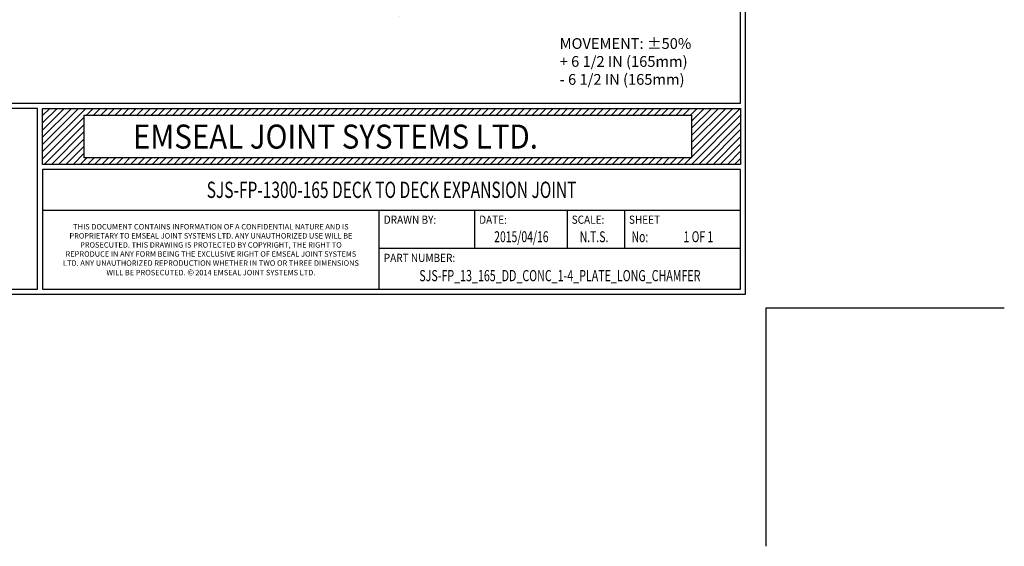
# Model space of a CAD drawing. Extents: x -1 to 3254, y -249 to 1977.
# Drawn here: x 21 to 44, y -249 to -237 of the extents above; entities that cross this region are included whole.
import ezdxf
from ezdxf.enums import TextEntityAlignment as Align

# ---------------------------------------------------------------- set-up
doc = ezdxf.new("R2010")
doc.units = 0
doc.header["$LTSCALE"] = 5
doc.header["$MEASUREMENT"] = 0
doc.layers.get('0').update_dxf_attribs({"color": 200, "linetype": 'CONTINUOUS'})
doc.layers.get('DEFPOINTS').update_dxf_attribs({"linetype": 'CONTINUOUS'})
for name, color, linetype, lineweight in [('CONCRETE - H', 130, 'CONTINUOUS', 9), ('TBLOCK-T1', 7, 'CONTINUOUS', 15), ('TBLOCK-T2', 7, 'CONTINUOUS', 18), ('TBLOCK-T3', 241, 'CONTINUOUS', 20), ('TBLOCK-T5', 111, 'CONTINUOUS', 30), ('TEXT - 4', 241, 'CONTINUOUS', 25)]:
    doc.layers.add(name, color=color, linetype=linetype, lineweight=lineweight)
doc.styles.add('ROMANC', font='ROMANC.shx', dxfattribs={"width": 0.7, "height": 3.2})
doc.styles.add('ROMANS', font='romans', dxfattribs={"width": 0.9})
doc.styles.add('ROMANT', font='ROMANT.shx', dxfattribs={"width": 0.9, "height": 6.3})

# ---------------------------------------------------------------- blocks, each defined once
blk = doc.blocks.new('*X5')
at = {"color": 0}
for p, q in [((136.3, 33.06), (144.79, 41.56)), ((136.3, 34.47), (143.38, 41.56)), ((136.3, 35.89), (141.97, 41.56)), ((136.3, 37.3), (140.55, 41.56)), ((136.3, 38.71), (139.14, 41.56)), ((136.3, 40.13), (137.72, 41.56)), ((136.3, 41.54), (136.31, 41.56)), ((144.91, 40.26), (146.21, 41.56)), ((146.32, 40.26), (147.62, 41.56)), ((147.74, 40.26), (149.04, 41.56)), ((149.15, 40.26), (150.45, 41.56)), ((150.56, 40.26), (151.86, 41.56)), ((151.98, 40.26), (153.28, 41.56)), ((153.39, 40.26), (154.69, 41.56)), ((154.81, 40.26), (156.11, 41.56)), ((156.22, 40.26), (157.52, 41.56)), ((157.64, 40.26), (158.94, 41.56)), ((159.05, 40.26), (160.35, 41.56)), ((160.46, 40.26), (161.76, 41.56)), ((161.88, 40.26), (163.18, 41.56)), ((163.29, 40.26), (164.59, 41.56)), ((164.71, 40.26), (166.01, 41.56)), ((166.12, 40.26), (167.42, 41.56)), ((167.54, 40.26), (168.84, 41.56)), ((168.95, 40.26), (170.25, 41.56)), ((170.36, 40.26), (171.66, 41.56)), ((171.78, 40.26), (173.08, 41.56)), ((173.19, 40.26), (174.49, 41.56)), ((174.61, 40.26), (175.91, 41.56)), ((176.02, 40.26), (177.32, 41.56)), ((177.43, 40.26), (178.73, 41.56)), ((178.85, 40.26), (180.15, 41.56)), ((180.26, 40.26), (181.56, 41.56)), ((181.68, 40.26), (182.98, 41.56)), ((183.09, 40.26), (184.39, 41.56)), ((184.51, 40.26), (185.81, 41.56)), ((185.92, 40.26), (187.22, 41.56)), ((187.33, 40.26), (188.63, 41.56)), ((188.75, 40.26), (190.05, 41.56)), ((190.16, 40.26), (191.46, 41.56)), ((191.58, 40.26), (192.88, 41.56)), ((192.99, 40.26), (194.29, 41.56)), ((194.41, 40.26), (195.71, 41.56)), ((195.82, 40.26), (197.12, 41.56)), ((197.23, 40.26), (198.53, 41.56)), ((198.65, 40.26), (199.95, 41.56)), ((200.06, 40.26), (201.36, 41.56)), ((201.48, 40.26), (202.78, 41.56)), ((202.89, 40.26), (204.19, 41.56)), ((204.3, 40.26), (205.6, 41.56)), ((205.72, 40.26), (207.02, 41.56)), ((207.13, 40.26), (208.43, 41.56)), ((208.55, 40.26), (209.85, 41.56)), ((209.96, 40.26), (211.26, 41.56)), ((211.38, 40.26), (212.68, 41.56)), ((212.79, 40.26), (214.09, 41.56)), ((214.2, 40.26), (215.5, 41.56)), ((215.62, 40.26), (216.92, 41.56)), ((217.03, 40.26), (218.33, 41.56)), ((218.45, 40.26), (219.75, 41.56)), ((219.86, 40.26), (221.16, 41.56)), ((221.28, 40.26), (222.58, 41.56)), ((222.69, 40.26), (223.99, 41.56)), ((224.1, 40.26), (225.4, 41.56)), ((225.52, 40.26), (226.82, 41.56)), ((226.93, 40.26), (228.23, 41.56)), ((228.35, 40.26), (229.65, 41.56)), ((229.76, 40.26), (231.06, 41.56)), ((231.17, 40.26), (232.47, 41.56)), ((232.59, 40.26), (233.89, 41.56)), ((234, 40.26), (235.3, 41.56)), ((235.42, 40.26), (236.72, 41.56)), ((236.83, 40.26), (238.13, 41.56)), ((238.25, 40.26), (239.55, 41.56)), ((239.66, 40.26), (240.96, 41.56)), ((241.07, 40.26), (242.37, 41.56)), ((242.49, 40.26), (243.79, 41.56)), ((243.9, 40.26), (245.2, 41.56)), ((245.32, 40.26), (246.62, 41.56)), ((246.73, 40.26), (248.03, 41.56)), ((248.15, 40.26), (249.45, 41.56)), ((249.56, 40.26), (250.86, 41.56)), ((250.97, 40.26), (252.27, 41.56)), ((252.39, 40.26), (253.69, 41.56)), ((253.8, 40.26), (255.1, 41.56)), ((255.22, 40.26), (256.52, 41.56)), ((256.63, 40.26), (257.93, 41.56)), ((258.04, 40.26), (259.34, 41.56)), ((259.46, 40.26), (260.76, 41.56)), ((260.87, 40.26), (262.17, 41.56)), ((262.29, 40.26), (263.59, 41.56)), ((263.7, 40.26), (265, 41.56)), ((263.94, 39.08), (266.42, 41.56)), ((263.94, 37.66), (267.83, 41.56)), ((263.94, 36.25), (269.24, 41.56)), ((263.94, 34.83), (270.66, 41.56)), ((263.94, 33.42), (272.07, 41.56)), ((263.94, 32), (273.49, 41.56)), ((136.3, 31.64), (144.47, 39.82)), ((263.9, 30.56), (273.55, 40.2)), ((265.32, 30.56), (273.55, 38.79)), ((136.62, 30.56), (144.47, 38.41)), ((138.04, 30.56), (144.47, 36.99)), ((266.73, 30.56), (273.55, 37.38)), ((139.45, 30.56), (144.47, 35.58)), ((268.14, 30.56), (273.55, 35.96)), ((140.86, 30.56), (144.47, 34.16)), ((269.56, 30.56), (273.55, 34.55)), ((270.97, 30.56), (273.55, 33.13)), ((142.28, 30.56), (144.47, 32.75)), ((143.69, 30.56), (144.99, 31.86)), ((145.11, 30.56), (146.41, 31.86)), ((146.52, 30.56), (147.82, 31.86)), ((147.94, 30.56), (149.24, 31.86)), ((149.35, 30.56), (150.65, 31.86)), ((150.76, 30.56), (152.06, 31.86)), ((152.18, 30.56), (153.48, 31.86)), ((153.59, 30.56), (154.89, 31.86)), ((155.01, 30.56), (156.31, 31.86)), ((156.42, 30.56), (157.72, 31.86)), ((157.84, 30.56), (159.14, 31.86)), ((159.25, 30.56), (160.55, 31.86)), ((160.66, 30.56), (161.96, 31.86)), ((162.08, 30.56), (163.38, 31.86)), ((163.49, 30.56), (164.79, 31.86)), ((164.91, 30.56), (166.21, 31.86)), ((166.32, 30.56), (167.62, 31.86)), ((167.73, 30.56), (169.03, 31.86)), ((169.15, 30.56), (170.45, 31.86)), ((170.56, 30.56), (171.86, 31.86)), ((171.98, 30.56), (173.28, 31.86)), ((173.39, 30.56), (174.69, 31.86)), ((174.81, 30.56), (176.11, 31.86)), ((176.22, 30.56), (177.52, 31.86)), ((177.63, 30.56), (178.93, 31.86)), ((179.05, 30.56), (180.35, 31.86)), ((180.46, 30.56), (181.76, 31.86)), ((181.88, 30.56), (183.18, 31.86)), ((183.29, 30.56), (184.59, 31.86)), ((184.71, 30.56), (186.01, 31.86)), ((186.12, 30.56), (187.42, 31.86)), ((187.53, 30.56), (188.83, 31.86)), ((188.95, 30.56), (190.25, 31.86)), ((190.36, 30.56), (191.66, 31.86)), ((191.78, 30.56), (193.08, 31.86)), ((193.19, 30.56), (194.49, 31.86)), ((194.6, 30.56), (195.9, 31.86)), ((196.02, 30.56), (197.32, 31.86)), ((197.43, 30.56), (198.73, 31.86)), ((198.85, 30.56), (200.15, 31.86)), ((200.26, 30.56), (201.56, 31.86)), ((201.68, 30.56), (202.98, 31.86)), ((203.09, 30.56), (204.39, 31.86)), ((204.5, 30.56), (205.8, 31.86)), ((205.92, 30.56), (207.22, 31.86)), ((207.33, 30.56), (208.63, 31.86)), ((208.75, 30.56), (210.05, 31.86)), ((210.16, 30.56), (211.46, 31.86)), ((211.58, 30.56), (212.88, 31.86)), ((212.99, 30.56), (214.29, 31.86)), ((214.4, 30.56), (215.7, 31.86)), ((215.82, 30.56), (217.12, 31.86)), ((217.23, 30.56), (218.53, 31.86)), ((218.65, 30.56), (219.95, 31.86)), ((220.06, 30.56), (221.36, 31.86)), ((221.47, 30.56), (222.77, 31.86)), ((222.89, 30.56), (224.19, 31.86)), ((224.3, 30.56), (225.6, 31.86)), ((225.72, 30.56), (227.02, 31.86)), ((227.13, 30.56), (228.43, 31.86)), ((228.55, 30.56), (229.85, 31.86)), ((229.96, 30.56), (231.26, 31.86)), ((231.37, 30.56), (232.67, 31.86)), ((232.79, 30.56), (234.09, 31.86)), ((234.2, 30.56), (235.5, 31.86)), ((235.62, 30.56), (236.92, 31.86)), ((237.03, 30.56), (238.33, 31.86)), ((238.45, 30.56), (239.75, 31.86)), ((239.86, 30.56), (241.16, 31.86)), ((241.27, 30.56), (242.57, 31.86)), ((242.69, 30.56), (243.99, 31.86)), ((244.1, 30.56), (245.4, 31.86)), ((245.52, 30.56), (246.82, 31.86)), ((246.93, 30.56), (248.23, 31.86)), ((248.34, 30.56), (249.64, 31.86)), ((249.76, 30.56), (251.06, 31.86)), ((251.17, 30.56), (252.47, 31.86)), ((252.59, 30.56), (253.89, 31.86)), ((254, 30.56), (255.3, 31.86)), ((255.42, 30.56), (256.72, 31.86)), ((256.83, 30.56), (258.13, 31.86)), ((258.24, 30.56), (259.54, 31.86)), ((259.66, 30.56), (260.96, 31.86)), ((261.07, 30.56), (262.37, 31.86)), ((262.49, 30.56), (263.79, 31.86)), ((272.39, 30.56), (273.55, 31.72))]:
    blk.add_line(p, q, dxfattribs=at)

msp = doc.modelspace()

# ---------------------------------------------------------------- hatches: boundary and pattern name
at = {"layer": 'CONCRETE - H'}
h = msp.add_hatch(dxfattribs=at)
h.set_pattern_fill('AR-CONC', color=256, scale=0.1875)
h.set_pattern_definition([(50, (-2, -60), (1.344863, -0.11766), [0.140625, -1.546875]), (355, (-2, -60), (-0.260159, 1.41036), [0.1125, -1.2375]), (100.45144, (-1.8879, -60.0098), (1.084704, 1.2927), [0.119513, -1.314641]), (46.1842, (-2, -59.625), (2.001077, -0.310349), [0.210937, -2.320312]), (96.6356, (-1.8332, -59.6509), (1.752491, 1.826472), [0.17927, -1.971963]), (351.1842, (-2, -59.625), (1.75249, 1.826472), [0.16875, -1.85625]), (21, (-1.8125, -59.7188), (1.119201, -0.7549104), [0.140625, -1.546875]), (326, (-1.8125, -59.7188), (0.456216, 1.359656), [0.1125, -1.2375]), (71.45144, (-1.7192, -59.7817), (1.575417, 0.604746), [0.119513, -1.314641]), (37.5, (-2, -60), (0.0227997, 0.624176), [0, -1.2225, 0, -1.25625, 0, -1.2421875]), (7.5, (-2, -60), (0.4932554, 0.739522), [0, -0.71625, 0, -1.194375, 0, -0.4734375]), (327.5, (-2.4181, -60), (1.000917, -0.0422904), [0, -0.46875, 0, -1.4625, 0, -1.940625]), (317.5, (-2.6056, -60), (1.093474, 0.187697), [0, -0.609375, 0, -0.97125, 0, -1.378125])])
edge = h.paths.add_edge_path()
edge.add_line((34.73172, -234.83623), (31.02624, -234.83623))
edge.add_line((31.02624, -234.83623), (31.02624, -235.65191))
edge.add_line((31.02624, -235.65191), (30.76065, -235.57873))
edge.add_line((30.76065, -235.57873), (30.8709, -235.68218))
edge.add_line((30.8709, -235.68218), (30.55875, -235.63308))
edge.add_line((30.55875, -235.63308), (30.55875, -234.83623))
edge.add_line((30.55875, -234.83623), (27.62051, -234.83623))
edge.add_line((27.62051, -234.83623), (27.62051, -236.84958))
edge.add_spline(control_points=[(27.62051, -236.84958), (28.0816, -236.83186), (29.03433, -236.78946), (30.85897, -237.48668), (32.17451, -235.48942), (34.51473, -235.98235), (34.6945, -235.03285), (34.73172, -234.83623)], knot_values=[0, 0, 0, 0, 1.39754812, 2.88856233, 5.20680939, 7.35299851, 7.91350052, 7.91350052, 7.91350052, 7.91350052], degree=3, periodic=0)
h.paths.add_polyline_path([(29.82368, -236.99491), (35.35939, -236.99491), (35.35939, -235.78657), (29.82368, -235.78657)], flags=9)

# ---------------------------------------------------------------- linework, layer by layer
at = {"layer": 'DEFPOINTS'}
for p, q in [((38.29154, -249.33131), (38.29154, -243.7942)), ((38.29154, -243.7942), (43.82865, -243.7942))]:
    msp.add_line(p, q, dxfattribs=at)
at = {"layer": 'TBLOCK-T5'}
for p, q in [((21.48121, -241.52468), (37.69877, -241.52468)), ((29.30351, -243.35964), (29.30351, -241.52468)), ((31.51962, -241.52468), (31.51962, -242.41086)), ((33.66906, -241.52468), (33.66906, -242.41086)), ((34.99967, -241.52468), (34.99967, -242.41086)), ((29.30351, -242.41086), (37.69877, -242.41086))]:
    msp.add_line(p, q, dxfattribs=at)
for points in [[(37.81693, -218.98795), (5.25873, -218.98795), (5.25873, -243.47779), (37.81693, -243.47779)], [(37.69877, -239.04337), (37.69877, -219.10611), (5.37688, -219.10611), (5.37688, -239.04337)], [(21.36305, -243.35964), (21.36305, -239.16153), (5.37688, -239.16153), (5.37688, -243.35964)], [(37.69877, -240.46126), (21.48121, -240.46126), (21.48121, -239.16153), (37.69877, -239.16153)], [(36.56285, -240.30766), (22.44728, -240.30766), (22.44728, -239.31514), (36.56285, -239.31514)], [(37.69877, -240.57942), (21.48121, -240.57942), (21.48121, -243.35964), (37.69877, -243.35964)]]:
    msp.add_lwpolyline(points, close=True, dxfattribs=at)

# ---------------------------------------------------------------- block references
at = {"layer": 'TBLOCK-T5', "xscale": 0.1181575572684856, "yscale": 0.1181575572684856, "zscale": 0.1181575572684856}
msp.add_blockref('*X5', (5.37688, -244.07167), dxfattribs=at)

# ---------------------------------------------------------------- texts
at = {"layer": 'TBLOCK-T1', "insert": (25.39236, -242.44216), "char_height": 0.1265625, "width": 7.0554003, "attachment_point": 5, "style": 'ROMANS'}
msp.add_mtext('THIS DOCUMENT CONTAINS INFORMATION OF A CONFIDENTIAL NATURE AND IS PROPRIETARY TO EMSEAL JOINT SYSTEMS LTD. ANY UNAUTHORIZED USE WILL BE PROSECUTED. THIS DRAWING IS PROTECTED BY COPYRIGHT, THE RIGHT TO REPRODUCE IN ANY FORM BEING THE EXCLUSIVE RIGHT OF EMSEAL JOINT SYSTEMS LTD. ANY UNAUTHORIZED REPRODUCTION WHETHER IN TWO OR THREE DIMENSIONS WILL BE PROSECUTED. {\\fArial|b0|i0|c0|p34;\\H1.0833x;©\\fMS Shell Dlg 2|b0|i0|c0|p0;\\H0.65385x; \\Fromans|c0;\\H1.4118x;2014 EMSEAL JOINT SYSTEMS LTD.}', dxfattribs=at)
at = {"layer": 'TBLOCK-T2', "style": 'ROMANS', "width": 0.9}
for s, height, p in [('DRAWN BY:', 0.189844, (29.41001, -241.84104)), ('DATE:', 0.189844, (31.62612, -241.84104)), ('SCALE:', 0.189844, (33.77557, -241.84104)), ('SHEET ', 0.189844, (35.10617, -241.84104)), ('PART NUMBER:', 0.1898438, (29.41001, -242.72722))]:
    msp.add_text(s, height=height, dxfattribs=at).set_placement(p)
at = {"layer": 'TBLOCK-T3', "style": 'ROMANC', "width": 0.7}
for s, height, p in [('SJS-FP-1300-165 DECK TO DECK EXPANSION JOINT', 0.3781042, (29.58999, -241.05205)), ('SJS-FP_13_165_DD_CONC_1-4_PLATE_LONG_CHAMFER', 0.26, (33.50114, -243.04502))]:
    msp.add_text(s, height=height, dxfattribs=at).set_placement(p, align=Align.MIDDLE_CENTER)
for s, p in [('2015/04/16', (32.60664, -242.26816)), ('1 OF 1', (36.72049, -242.26816))]:
    msp.add_text(s, height=0.253125, dxfattribs=at).set_placement(p, align=Align.CENTER)
for s, p in [('N.T.S.', (33.96199, -242.26816)), ('No:', (35.16689, -242.26816))]:
    msp.add_text(s, height=0.253125, dxfattribs=at).set_placement(p)
at = {"layer": 'TBLOCK-T5', "style": 'ROMANT', "width": 0.9}
msp.add_text('EMSEAL JOINT SYSTEMS LTD.', height=0.5582945, dxfattribs=at).set_placement((23.58113, -240.09539))
at = {"layer": 'TEXT - 4', "insert": (33.49649, -237.52963), "char_height": 0.25, "attachment_point": 1, "style": 'ROMANS'}
msp.add_mtext('MOVEMENT: ±50%\\P^I^I+ 6 1/2 IN (165mm)\\P^I^I- 6 1/2 IN (165mm)', dxfattribs=at)

doc.saveas('drawing.dxf')
